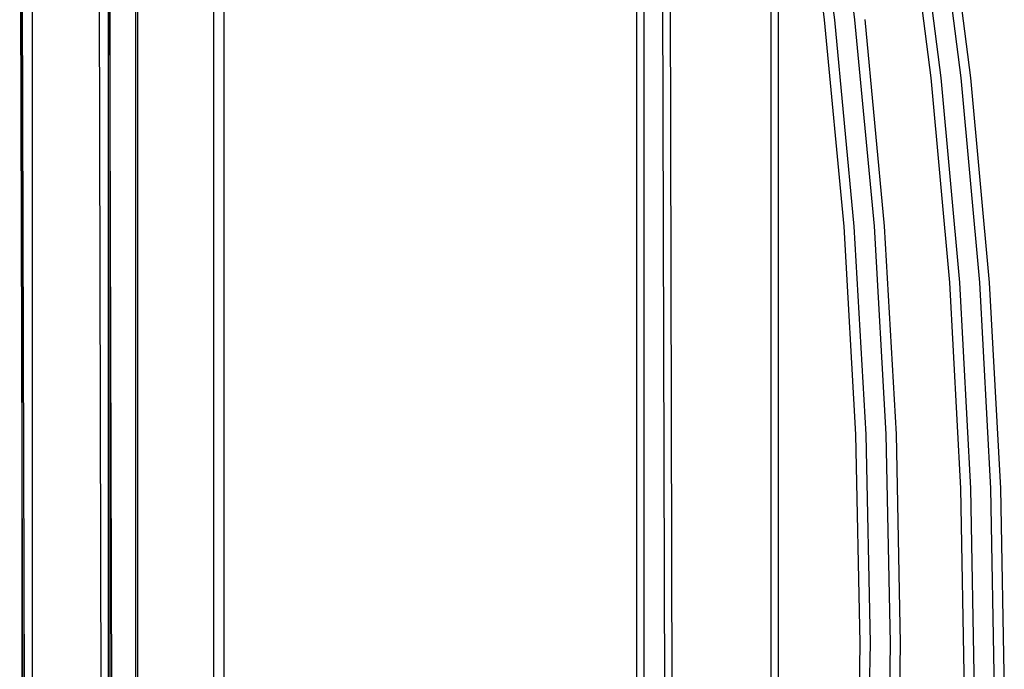
# Model space of a CAD drawing. Extents: x -4546 to 4880, y -3727 to 4218.
# Drawn here: x -170 to 28, y 283 to 413 of the extents above; entities that cross this region are included whole.
import ezdxf

# ---------------------------------------------------------------- set-up
doc = ezdxf.new("R2010")
doc.units = 0
doc.layers.get('0').update_dxf_attribs({"linetype": 'CONTINUOUS'})

msp = doc.modelspace()

# ---------------------------------------------------------------- linework, layer by layer
for p, q in [((-41.22, 498.9), (-40.16, 95.17)), ((-39.68, 498.91), (-38.64, 95.13)), ((-169.09, 104.28), (-170.19, 498.19)), ((-168.73, 104.25), (-169.83, 498.19)), ((-153.3, 102.82), (-154.4, 498.27)), ((-151.19, 102.62), (-152.28, 498.29)), ((-169.72, 30.61), (-169.72, 486.6)), ((-167.63, 30.59), (-167.63, 486.59)), ((-152.36, 30.61), (-152.36, 486.6)), ((-152.01, 30.59), (-152.01, 486.59)), ((-146.83, 30.59), (-146.83, 486.59)), ((-146.47, 30.59), (-146.47, 486.59)), ((-131.21, 30.59), (-131.21, 486.59)), ((-129.12, 30.59), (-129.12, 486.59)), ((-46.26, 485.65), (-46.26, 31.53)), ((-19.26, 486.59), (-19.26, 30.59)), ((-17.75, 486.59), (-17.75, 30.59)), ((-44.76, 482.35), (-44.76, 34.83)), ((-13.89, 454.13), (-8.5, 413.08)), ((-11.86, 454.15), (-6.47, 413.09)), ((-7.8, 454.17), (-2.41, 413.12)), ((7.65, 442.13), (12.88, 401.45)), ((9.66, 442.13), (14.89, 401.45)), ((13.68, 442.13), (18.91, 401.45)), ((15.68, 442.13), (20.91, 401.45)), ((-8.5, 413.08), (-4.6, 371.58)), ((-6.47, 413.09), (-2.57, 371.59)), ((-2.41, 413.12), (1.49, 371.61)), ((-0.38, 413.13), (3.52, 371.62)), ((12.88, 401.45), (16.63, 360.33)), ((14.89, 401.45), (18.64, 360.33)), ((18.91, 401.45), (22.66, 360.33)), ((20.91, 401.45), (24.66, 360.33)), ((-4.6, 371.58), (-2.21, 329.76)), ((-2.57, 371.59), (-0.18, 329.78)), ((1.49, 371.61), (3.88, 329.8)), ((3.52, 371.62), (5.91, 329.81)), ((16.63, 360.33), (18.89, 318.92)), ((18.64, 360.33), (20.9, 318.92)), ((22.66, 360.33), (24.91, 318.92)), ((24.66, 360.33), (26.92, 318.92)), ((-2.21, 329.76), (-1.34, 287.8)), ((-0.18, 329.78), (0.69, 287.81)), ((3.88, 329.8), (4.74, 287.83)), ((5.91, 329.81), (6.77, 287.84)), ((18.89, 318.92), (19.64, 277.35)), ((20.9, 318.92), (21.65, 277.35)), ((24.91, 318.92), (25.66, 277.35)), ((26.92, 318.92), (27.67, 277.35)), ((-1.34, 287.8), (-2, 245.83)), ((0.69, 287.81), (0.03, 245.84)), ((4.74, 287.83), (4.09, 245.86)), ((6.77, 287.84), (6.12, 245.87))]:
    msp.add_line(p, q)

doc.saveas('drawing.dxf')
